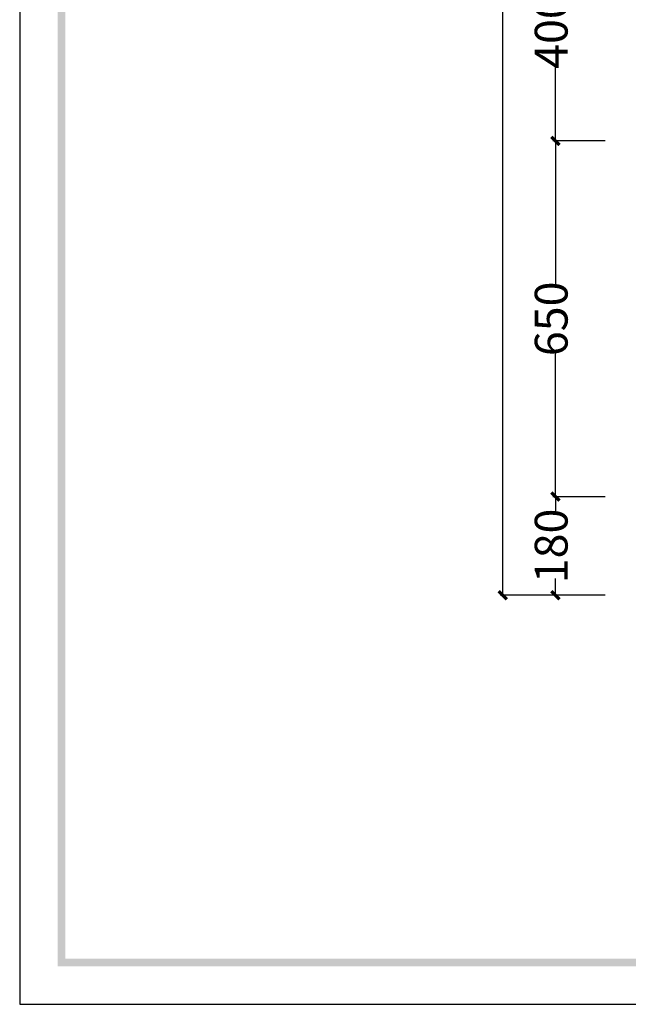
# Model space of a CAD drawing. Units: millimetres. Extents: x 196527 to 204507, y -1895 to 5484.
# Drawn here: x 196527 to 197639, y -1895 to -95 of the extents above; entities that cross this region are included whole.
import ezdxf

# ---------------------------------------------------------------- set-up
doc = ezdxf.new("R2010")
doc.units = ezdxf.units.MM
doc.layers.add('曲曲标注', color=84, linetype='Continuous')
doc.styles.add('仿宋', font='txt')
doc.styles.add('黑体', font='simhei.ttf', dxfattribs={"width": 0.8})
doc.dimstyles.new('副本 曲曲', dxfattribs={"dimscale": 50, "dimtxt": 1, "dimasz": 0.3, "dimexe": 0.1, "dimexo": 0.5, "dimgap": 0.05, "dimtad": 0, "dimdec": 0, "dimtxsty": '黑体', "dimblk": 'ARCHTICK', "dimcen": 1, "dimclrd": 3, "dimclre": 3, "dimclrt": 7, "dimadec": 0, "dimazin": 0, "dimtfac": 1, "dimtdec": 0, "dimtix": 1, "dimtmove": 2, "dimatfit": 3, "dimldrblk": 'ARCHTICK', "dimfxl": 1, "dimfxlon": 1, "dimlwd": -1, "dimlwe": -1, "dimarcsym": 0})

# ---------------------------------------------------------------- blocks, each defined once
blk = doc.blocks.new('_ARCHTICK')
at = {"color": 0, "linetype": 'ByBlock', "const_width": 0.4}
blk.add_lwpolyline([(-0.5, -0.5), (0.5, 0.5)], dxfattribs=at)
blk = doc.blocks.new('*D15')
at = {"layer": 'DEFPOINTS', "color": 0, "transparency": 16777216}
for p in [(197505.5, -966.8), (197621.1, -966.8), (197621.1, -1146.8)]:
    blk.add_point(p, dxfattribs=at)
at = {"layer": '曲曲标注', "color": 3, "transparency": 16777216}
for p, q in [((197596.1, -966.8), (197500.5, -966.8)), ((197505.5, -966.8), (197505.5, -997)), ((197505.5, -1146.8), (197505.5, -1116.6)), ((197596.1, -1146.8), (197500.5, -1146.8))]:
    blk.add_line(p, q, dxfattribs=at)
at = {"layer": '曲曲标注', "color": 3, "transparency": 16777216, "xscale": 15, "yscale": 15, "zscale": 15}
for p, rotation in [((197505.5, -966.8), 90), ((197505.5, -1146.8), 270)]:
    blk.add_blockref('_ARCHTICK', p, dxfattribs=dict(at, rotation=rotation))
at = {"layer": '曲曲标注', "color": 7, "transparency": 16777216, "insert": (197505.5, -1056.8), "char_height": 60, "attachment_point": 5, "rotation": 90, "style": '仿宋'}
blk.add_mtext('180', dxfattribs=at)
blk = doc.blocks.new('*D16')
at = {"layer": 'DEFPOINTS', "color": 0, "transparency": 16777216}
for p in [(197505.5, 83.2), (197621.1, 83.2), (197621.1, -316.8)]:
    blk.add_point(p, dxfattribs=at)
at = {"layer": '曲曲标注', "color": 3, "transparency": 16777216}
for p, q in [((197596.1, 83.2), (197500.5, 83.2)), ((197505.5, 83.2), (197505.5, -53.6)), ((197505.5, -316.8), (197505.5, -180)), ((197596.1, -316.8), (197500.5, -316.8))]:
    blk.add_line(p, q, dxfattribs=at)
at = {"layer": '曲曲标注', "color": 3, "transparency": 16777216, "xscale": 15, "yscale": 15, "zscale": 15}
for p, rotation in [((197505.5, 83.2), 90), ((197505.5, -316.8), 270)]:
    blk.add_blockref('_ARCHTICK', p, dxfattribs=dict(at, rotation=rotation))
at = {"layer": '曲曲标注', "color": 7, "transparency": 16777216, "insert": (197505.5, -116.8), "char_height": 60, "attachment_point": 5, "rotation": 90, "style": '仿宋'}
blk.add_mtext('400', dxfattribs=at)
blk = doc.blocks.new('*D17')
at = {"layer": 'DEFPOINTS', "color": 0, "transparency": 16777216}
for p in [(197409.4, 1353.2), (197621.1, 1353.2), (197621.1, -1146.8)]:
    blk.add_point(p, dxfattribs=at)
at = {"layer": '曲曲标注', "color": 3, "transparency": 16777216}
for p, q in [((197509.4, 1353.2), (197404.4, 1353.2)), ((197409.4, -1146.8), (197409.4, 1353.2)), ((197509.4, -1146.8), (197404.4, -1146.8))]:
    blk.add_line(p, q, dxfattribs=at)
at = {"layer": '曲曲标注', "color": 3, "transparency": 16777216, "xscale": 15, "yscale": 15, "zscale": 15}
for p, rotation in [((197409.4, 1353.2), 90), ((197409.4, -1146.8), 270)]:
    blk.add_blockref('_ARCHTICK', p, dxfattribs=dict(at, rotation=rotation))
at = {"layer": '曲曲标注', "color": 7, "transparency": 16777216, "insert": (197368.1, 153.2), "char_height": 60, "attachment_point": 5, "rotation": 90, "style": '仿宋'}
blk.add_mtext('2500', dxfattribs=at)
blk = doc.blocks.new('*D23')
at = {"layer": 'DEFPOINTS', "color": 0, "transparency": 16777216}
for p in [(197505.5, -316.8), (197621.1, -316.8), (197621.1, -966.8)]:
    blk.add_point(p, dxfattribs=at)
at = {"layer": '曲曲标注', "color": 3, "transparency": 16777216}
for p, q in [((197596.1, -316.8), (197500.5, -316.8)), ((197505.5, -316.8), (197505.5, -579.2)), ((197505.5, -966.8), (197505.5, -704.5)), ((197596.1, -966.8), (197500.5, -966.8))]:
    blk.add_line(p, q, dxfattribs=at)
at = {"layer": '曲曲标注', "color": 3, "transparency": 16777216, "xscale": 15, "yscale": 15, "zscale": 15}
for p, rotation in [((197505.5, -316.8), 90), ((197505.5, -966.8), 270)]:
    blk.add_blockref('_ARCHTICK', p, dxfattribs=dict(at, rotation=rotation))
at = {"layer": '曲曲标注', "color": 7, "transparency": 16777216, "insert": (197505.5, -641.8), "char_height": 60, "attachment_point": 5, "rotation": 90, "style": '仿宋'}
blk.add_mtext('650', dxfattribs=at)

msp = doc.modelspace()

# ---------------------------------------------------------------- hatches: boundary and pattern name
h = msp.add_hatch(color=5)
h.paths.add_polyline_path([(204423.6, 4010.4), (204423.6, -1811.3), (196610.2, -1811.3), (196610.2, 4010.4)], flags=16)
h.paths.add_polyline_path([(196596.4, 4024.3), (204437.5, 4024.3), (204437.5, -1825.2), (196596.4, -1825.2)])

# ---------------------------------------------------------------- linework, layer by layer
at = {"color": 5}
msp.add_lwpolyline([(204506.8, 4093.6), (196527.1, 4093.6), (196527.1, -1894.5), (204506.8, -1894.5)], close=True, dxfattribs=at)

# ---------------------------------------------------------------- dimensions: what is measured, and where the dimension line sits
at = {"layer": '曲曲标注', "color": 116, "true_color": 0x136734}
dim = msp.add_linear_dim(base=(197409.4, 1353.2), p1=(197621.1, -1146.8), p2=(197621.1, 1353.2), angle=90, dimstyle='副本 曲曲', override={"dimtxt": 1.2, "dimtxsty": '仿宋', "dimfxl": 2}, dxfattribs=at)
dim.commit()
dim.dimension.update_dxf_attribs({"geometry": '*D17', "text_midpoint": (197368.1, 153.2), "dimtype": 128})
for base, p1, p2, picture, middle in [((197505.5, 83.2), (197621.1, -316.8), (197621.1, 83.2), '*D16', (197505.5, -116.8)), ((197505.5, -316.8), (197621.1, -966.8), (197621.1, -316.8), '*D23', (197505.5, -641.8)), ((197505.5, -966.8), (197621.1, -1146.8), (197621.1, -966.8), '*D15', (197505.5, -1056.8))]:
    dim = msp.add_linear_dim(base=base, p1=p1, p2=p2, angle=90, dimstyle='副本 曲曲', override={"dimtxt": 1.2, "dimtxsty": '仿宋', "dimfxl": 2}, dxfattribs=at)
    dim.commit()
    dim.dimension.update_dxf_attribs({"geometry": picture, "text_midpoint": middle})

doc.saveas('drawing.dxf')
